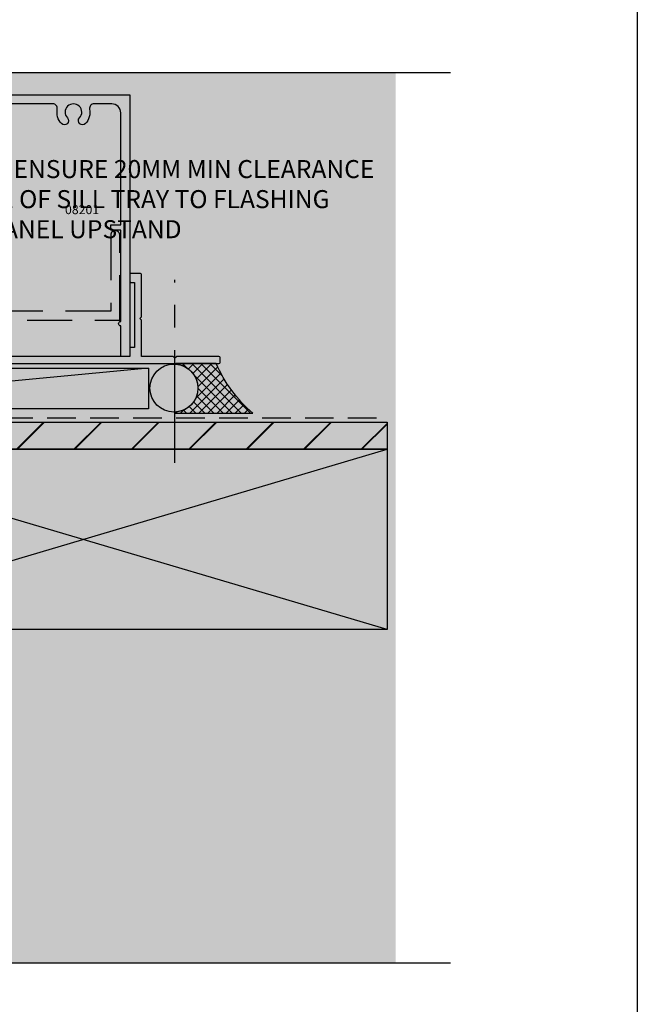
# Model space of a CAD drawing. Units: millimetres. Extents: x -8362 to 4256, y -3209 to 6379.
# Drawn here: x 3502 to 3639, y 1421 to 1639 of the extents above; entities that cross this region are included whole.
import ezdxf
from ezdxf.enums import TextEntityAlignment as Align

# ---------------------------------------------------------------- set-up
doc = ezdxf.new("R2010")
doc.units = ezdxf.units.MM
for name, pattern in [('08233$0$DASHED', [0.75, 0.5, -0.25]), ('CENTER', [2, 1.25, -0.25, 0.25, -0.25]), ('DASHED2', [9.524999999999999, 6.35, -3.175])]:
    doc.linetypes.add(name, pattern=pattern)
doc.layers.get('Defpoints').update_dxf_attribs({"linetype": 'CONTINUOUS'})
for name, color, linetype in [('000_ANNOTATION', 1, 'CONTINUOUS'), ('002_DETAIL_FLASHING TAPE', 4, 'DASHED2'), ('002_DETAIL_SEALANT  PEF', 1, 'CONTINUOUS'), ('002_DETAIL_X', 1, 'CONTINUOUS'), ('00_TITLE BLOCK LINES', 2, 'CONTINUOUS'), ('08201$0$APL Joinery', 2, 'CONTINUOUS'), ('08225$0$APL Joinery', 2, 'CONTINUOUS'), ('08233$0$APL Joinery', 2, 'CONTINUOUS'), ('08503$0$APL Joinery', 2, 'CONTINUOUS'), ('9010600$0$APL Joinery', 2, 'CONTINUOUS'), ('APL Building', 3, 'CONTINUOUS'), ('APL Joinery', 2, 'CONTINUOUS'), ('hatch layer', 253, 'CONTINUOUS'), ('TEXT', 7, 'CONTINUOUS')]:
    doc.layers.add(name, color=color, linetype=linetype)
doc.layers.add('003_DETAIL_OTHERS MINOR', color=1, linetype='CONTINUOUS', transparency=0.1)
doc.layers.add('003_DETAIL_OTHERS TIMBER STRUCTURE CUT', color=3, linetype='CONTINUOUS', transparency=0.1)
doc.styles.add('ARIAL 2', font='arial.ttf', dxfattribs={"height": 2})
doc.styles.add('ROMANS', font='ROMANS.shx', dxfattribs={"width": 0.8})

# ---------------------------------------------------------------- blocks, each defined once
blk = doc.blocks.new('9010655-6.0mm')
at = {"layer": 'APL Joinery', "color": 252, "linetype": 'Continuous'}
blk.add_lwpolyline([(0, -5.599038105676755), (0, -7), (2.228708941706145, -9.228708941706373, 0.339454258863344), (2.832262332299479, -9.308168253005249), (4.443682525945633, -8.377814370426108, 0.2547680682100514), (5.940029725042052, -5.927736343072072), (5.999391199849242, -4.725913564125108, 0.9999999999999997), (5.000608800150374, -4.676580836125311), (4.967550194764272, -5.345879992226287, -0.3324456373451605), (3.898825437301725, -6.637469610020503, -0.5057748943823708), (3.25, -6.160132214448083), (3.25, -4.929832752827451), (4.443682525945633, -4.240659825145713, 0.2547680682100514), (5.940029725042052, -1.79058179779156), (5.999391199849242, -0.5887590188447119, 0.9999999999999997), (5.000608800150374, -0.539426290844915), (4.967550194764272, -1.208725446946005, -0.3324456373452584), (3.898825437301326, -2.500315064740278, -0.505774894382071), (3.25, -2.022977669167688), (3.25, -0.790640978585543), (6, 2.683548243248424), (6, 3.629430836795791, 0.499279002243573), (5.680554071881261, 3.869591747577942), (-0.8271786522893763, 1.987788678516836, 0.3250075722533765), (-1, 1.75), (-1, 0.5000000000000001, 0.414213562373095), (-0.5, 0), (0, 0), (0, -2.800000000000068), (-0.75, -2.800000000000068), (-0.75, -4.300000000000068), (0, -5.599038105676755), (0, -2.800000000000068)], format="xyb", dxfattribs=at)
blk = doc.blocks.new('6glass', base_point=(101.8368839708302, 399.4111348733001))
at = {"layer": 'APL Joinery', "color": 7}
for p, q in [((89.33688397083029, 412.4111348732999), (95.33688397083029, 412.4111348732999)), ((89.33688397083029, 412.4111348732999), (89.33688397083029, 392.4111348732999)), ((95.33688397083029, 412.4111348732999), (95.33688397083029, 392.4111348732999))]:
    blk.add_line(p, q, dxfattribs=at)
at = {"layer": 'APL Joinery', "color": 8}
for p, q in [((91.33688397083029, 412.4111348732999), (91.33688397083029, 392.4111348732999)), ((93.33688397083029, 412.4111348732999), (93.33688397083029, 392.4111348732999))]:
    blk.add_line(p, q, dxfattribs=at)
blk = doc.blocks.new('9010600', base_point=(78.93974279730776, 112.9117061828313))
at = {"layer": '9010600$0$APL Joinery', "color": 252}
blk.add_lwpolyline([(76.93974279730787, 116.3783589013559, -0.774630659096966), (77.40850308089333, 116.499371042584, 0.1326610113338032), (79.939588024827, 113.9116205669736), (79.93974279730764, 112.9117061828313), (78.93974279730776, 112.9117061828313), (78.93974279730776, 109.9117061828313), (80.18974279730776, 109.9117061828313), (80.18974279730776, 110.9117061828313, -0.848394357250124), (80.67646739292309, 110.9920894263013), (81.41319198853827, 108.8224726697714, -0.1651513899116614), (81.4131919885383, 108.5009396958912), (80.67646739292307, 106.3313229393613, -0.8483943572501298), (80.18974279730776, 106.4117061828314), (80.18974279730776, 107.4117061828313), (78.93974279730776, 107.4117061828313), (78.93974279730776, 104.4117061828313), (78.45528725393058, 104.4117061828313), (76.93974279730787, 105.2867061828313), (76.93974279730787, 106.2867061828313), (77.93974279730776, 106.864056452021), (77.93974279730776, 110.4593559136417), (76.93974279730787, 111.0367061828313), (76.93974279730787, 112.0367061828314), (77.93974279730779, 112.6140564520209, -0.1316524975873966)], format="xyb", close=True, dxfattribs=at)
blk = doc.blocks.new('A$C5DE42DAC')
at = {"layer": '002_DETAIL_SEALANT  PEF', "linetype": 'Continuous'}
h = blk.add_hatch(dxfattribs=at)
h.set_pattern_fill('ANSI37', color=256, scale=0.45)
h.set_pattern_definition([(45, (-12.14363959409593, -3.41972921941192), (-1.010278813620279, 1.01027881362028), []), (135, (-12.14363959409593, -3.41972921941192), (-1.01027881362028, -1.010278813620279), [])])
edge = h.paths.add_edge_path()
edge.add_line((130.129112757736, 26.26142564280417), (130.1467154851107, 25.99945237352904))
edge.add_line((130.1467154851102, 25.99945237352904), (147.2308618246479, 25.99945237352904))
edge.add_arc((168.4471025365374, 50.10459920980747), 32.11210011729835, 204.0859341654717, 228.647251398117, ccw=False)
edge.add_line((139.1308619124284, 36.99944718425968), (130.1652763734701, 36.99944718425968))
edge.add_line((130.1652763734701, 36.99944718425968), (130.156579011978, 36.87930398251274))
edge.add_arc((129.7723256679369, 31.57132327179261), 5.321870898263568, -86.15591223030088, 85.85948823925042, ccw=False)
at = {"layer": '002_DETAIL_SEALANT  PEF', "linetype": 'Continuous', "flags": 128}
blk.add_lwpolyline([(130.129112757736, 26.26142564280417), (130.1467154851102, 25.99945237352904), (147.2308618246479, 25.99945237352904, -0.1075811424553201), (139.1308619124284, 36.99944718425968), (130.1652763734701, 36.99944718425968), (130.156579011978, 36.87930398251274, -0.9326407248933248)], format="xyb", close=True, dxfattribs=at)
at = {"layer": '002_DETAIL_SEALANT  PEF', "linetype": 'Continuous'}
blk.add_circle((129.7723256679369, 31.57132327179261), 5.321870898263569, dxfattribs=at)
at = {"layer": '002_DETAIL_X', "linetype": 'Continuous'}
blk.add_line((124.1658069049636, 35.99944718425968), (29.35239709471352, 26.99945237352904), dxfattribs=at)
at = {"layer": '002_DETAIL_X', "linetype": 'Continuous', "flags": 128}
blk.add_lwpolyline([(124.1658069049636, 26.99945237352904), (29.35239709471352, 26.99945237352904), (29.35239709471352, 35.99944718425968), (124.1658069049636, 35.99944718425968)], close=True, dxfattribs=at)
at = {"layer": '08201$0$APL Joinery'}
blk.add_lwpolyline([(43.99964672442047, 89.54944583050951, -0.9999999999999999), (44.99964672442047, 89.54944583050951), (44.99964672442047, 88.79944583050951), (46.49964672442047, 88.79944583050951), (46.49964672442047, 94.29944583050951), (44.99964672442047, 94.29944583050951), (44.99964672442047, 93.54944583050951, -0.9999999999999999), (43.99964672442047, 93.54944583050951), (43.99964672442047, 95.59944583050947), (44.99964672442047, 95.59944583050947), (44.99964672442047, 96.59944583050947), (119.9996467244205, 96.59944583050947), (119.9996467244205, 38.59944583050969), (117.9996467244205, 38.59944583050969), (117.9996467244205, 45.34944583050947, -0.9999999999999999), (117.9996467244205, 46.34944583050947), (117.9996467244205, 66.59944583050947), (115.7496467244205, 66.59944583050947), (115.7496467244205, 67.79944583050951), (117.9996467244205, 67.79944583050951), (117.9996467244205, 92.59944583050947, 0.414213562373095), (115.9996467244205, 94.59944583050947), (112.0712985046853, 94.59944583050947, 0.4691401887473574), (111.0881475841984, 93.4166501315849, -0.2394992242346533), (110.1541921789653, 90.24427349516986, -0.9999999999999997), (108.8451012698747, 91.47970094821403, 2.318729304408885), (106.1541921789653, 91.47970094821426, -0.9999999999999994), (104.8451012698747, 90.24427349516986, -0.2394992242346508), (103.9111458646421, 93.41665013158513, 0.4691401887473574), (102.9279949441552, 94.5994458305097), (64.07129850468527, 94.59944583050947, 0.4691401887473574), (63.0881475841984, 93.41665013158467, -0.2394992242346505), (62.15419217896579, 90.24427349516964, -1), (60.84510126987516, 91.47970094821426, 2.318729304408919), (58.15419217896579, 91.47970094821403, -0.9999999999999999), (56.84510126987516, 90.24427349516964, -0.2394992242346533), (55.91114586464255, 93.4166501315849, 0.4691401887473574), (54.92799494415567, 94.59944583050947), (49.89964672442011, 94.59944583050947, 0.414213562373095), (48.39964672442011, 93.09944583050947), (48.39964672442011, 73.79944583050951), (49.24964672442047, 73.79944583050951), (49.24964672442047, 66.59944583050947), (23.49964672442047, 66.59944583050947, 0.414213562373095), (21.99964672442047, 65.09944583050947), (21.99964672442047, 46.34944583050947, -0.9999999999999999), (21.99964672442047, 45.34944583050947), (21.99964672442047, 38.59944583050969), (19.99964672442047, 38.59944583050969), (19.99964672442047, 72.54944583050951, -0.414213562373095), (20.24964672442047, 72.79944583050951), (21.14964672442011, 72.79944583050951, -0.414213562373095), (21.39964672442011, 72.54944583050951), (21.39964672442011, 68.59944583050947), (26.49964672442047, 68.59944583050947), (26.49964672442047, 72.54944583050951, -0.414213562373095), (26.74964672442047, 72.79944583050951), (28.39964672442011, 72.79944583050951, -0.5773502691896253), (28.61615307536613, 72.42444583050951), (27.89964672442011, 71.18342042672498), (27.89964672442011, 68.59944583050947), (43.99964672442047, 68.59944583050947), (43.99964672442047, 69.79944583050928), (44.99964672442047, 69.79944583050928), (44.99964672442047, 68.59944583050947), (47.24964672442047, 68.59944583050947), (47.24964672442047, 71.79944583050951), (44.49964672442047, 71.79944583050951, -0.9999999999999999), (44.49964672442047, 72.79944583050951), (46.39964672442011, 72.79944583050951), (46.39964672442011, 87.29944583050951), (43.99964672442047, 87.29944583050951)], format="xyb", close=True, dxfattribs=at)
at = {"layer": '08225$0$APL Joinery'}
blk.add_lwpolyline([(28.71993717667829, 72.60420516699946), (28.23003148214912, 71.7556636131585, 1.000000000000211), (29.26926196669092, 71.15566361315882), (30.0828403482833, 72.56482270601668), (38.95771154481872, 70.18680813597462, 0.08777306868448981), (39.9990097066875, 70.09629860877112), (45.70261492973259, 70.60178842929554, 1.000000000000024), (45.59667851910808, 71.79710323172367), (40.3948738320164, 71.33608617061032, -0.0877730686844925), (39.35357567014717, 71.42659569781358), (28.25874793163757, 74.3994458305092), (23.49964672442047, 74.39944583050942, -0.4142135623730617), (21.49964672442047, 76.3994458305092), (21.49964672442002, 89.06382673447706, -0.1979650762467508), (21.78996681381022, 89.76835098847937), (25.34609667369477, 93.3244136628382, -0.6681752219120249), (26.19964672441984, 92.97085693240865), (26.19964672441938, 88.59944583050947, 0.414213562373108), (27.49964672442002, 87.29944583050928), (29.99964672442002, 87.29944583050951), (29.99964672442002, 89.54944583050928, 0.9999999999999999), (28.99964672442002, 89.54944583050928), (28.99964672442002, 88.79944583050951), (27.49964672442002, 88.79944583050951), (27.49964672442002, 94.29944583050928), (28.99964672441956, 94.29944583050951), (28.99964672442002, 93.54944583050951, 0.9999999999999999), (29.99964672442002, 93.54944583050951), (29.99964672442002, 95.59944583050947), (28.99964672441956, 95.59944583050947), (28.99964672441956, 96.59944583050947), (26.49964672442002, 96.5994458305097), (20.73187977145426, 90.83167887754325, 0.1989123673796574), (19.99964672442002, 89.06391192457681), (19.99964672442047, 73.04944583050974, 0.4142135623733614), (20.24964672442047, 72.79944583050951), (27.7996467244202, 72.79944583050951), (28.43872606445666, 72.97068662357174, -0.6681786379193082)], format="xyb", close=True, dxfattribs=at)
at = {"layer": '08233$0$APL Joinery', "linetype": '08233$0$DASHED', "ltscale": 20}
for p, q in [((22.24964432441902, 65.49944653050966), (22.24964432441902, 46.59944653050957)), ((24.24964432441902, 48.59944653050957), (24.24964432441902, 65.49944653050966)), ((115.749644324419, 65.49944653050966), (115.749644324419, 48.59944653050957)), ((117.749644324419, 46.59944653050957), (117.749644324419, 65.49944653050966)), ((115.749644324419, 48.59944653050957), (24.24964432441902, 48.59944653050957)), ((22.24964432441902, 46.59944653050957), (117.749644324419, 46.59944653050957))]:
    blk.add_line(p, q, dxfattribs=at)
for centre in [(23.24964432441902, 65.49944653050966), (116.749644324419, 65.49944653050966)]:
    blk.add_arc(centre, 1, 0, 180, dxfattribs=at)
at = {"layer": '08503$0$APL Joinery'}
blk.add_lwpolyline([(129.9996464119204, 38.19944718425972), (129.5996464119203, 38.59944718425982), (122.5996464119198, 38.59944718425982), (122.5996464119198, 46.59944718425982), (122.1996464119197, 46.99944718425968), (122.5996464119198, 47.39944718425954), (122.5996464119198, 56.74944718425991, 0.414213562373095), (122.3496464119198, 56.99944718425991), (120.2496464119199, 56.99944718425991, 0.414213562373095), (119.9996464119199, 56.74944718425991), (119.9996464119199, 55.24944718425991, 0.414213562373095), (120.2496464119199, 54.99944718425991), (120.9996464119199, 54.99944718425991), (120.9996464119199, 40.59944718425982), (120.2496464119199, 40.59944718425982, 0.414213562373095), (119.9996464119199, 40.34944718425982), (119.9996464119199, 38.59944718425982), (17.04994641191979, 38.59944718425982, 0.414213562373095), (16.79994641191979, 38.34944718425982), (16.79994641191979, 13.84944718425982, 0.414213562373095), (17.04994641191979, 13.59944718425982), (18.1499464119197, 13.59944718425982, 0.414213562373095), (18.3999464119197, 13.84944718425982), (18.3999464119197, 14.99944718425991), (19.74994641191961, 14.99944718425991, 0.414213562373095), (19.99994641191961, 15.24944718425991), (19.99994641191961, 16.34944718425982, 0.414213562373095), (19.74994641191961, 16.59944718425982), (18.3999464119197, 16.59944718425982), (18.3999464119197, 36.99944718425991), (139.7496464119199, 36.99944718425991, 0.414213562373095), (139.9996464119199, 37.24944718425991), (139.9996464119199, 38.34944718425982, 0.414213562373095), (139.7496464119199, 38.59944718425982), (130.39964641192, 38.59944718425982)], format="xyb", close=True, dxfattribs=at)
at = {"layer": 'APL Building', "color": 8, "linetype": 'CENTER', "ltscale": 20}
blk.add_line((129.977291453285, 14.99944718426013), (129.977291453285, 55.59944718426027), dxfattribs=at)
at = {"layer": 'APL Joinery', "extrusion": (0, 0, -1), "zscale": -1, "rotation": 180}
blk.add_blockref('6glass', (-48.49964797440089, 94.2994457183188), dxfattribs=at)
at = {"layer": 'APL Joinery'}
for name, p in [('9010655-6.0mm', (29.99964672442002, 95.59766008260272)), ('9010600', (43.99964797440089, 95.59944583050947))]:
    blk.add_blockref(name, p, dxfattribs=at)
at = {"layer": 'TEXT', "ltscale": 0.12, "style": 'ROMANS'}
for s, p in [('08225', (32.09164109117455, 75.41252911527113)), ('08503', (32.32302711659531, 40.18204755249076))]:
    blk.add_text(s, height=2, dxfattribs=at).set_placement(p, align=Align.RIGHT)
for s, p in [('08201', (105.6270105780427, 70.14457352443719)), ('08233', (59.99964432441902, 50.59944653050957))]:
    blk.add_text(s, height=2, dxfattribs=at).set_placement(p)

msp = doc.modelspace()

# ---------------------------------------------------------------- hatches: boundary and pattern name
at = {"layer": '003_DETAIL_OTHERS MINOR', "lineweight": -2}
h = msp.add_hatch(dxfattribs=at)
h.set_pattern_fill('JIS_LC_20', scale=0.45)
h.set_pattern_definition([(45, (-449.1520065242366, -1477.218272344297), (-6.363961030678927, 6.363961030678928), []), (45, (-448.9720065242366, -1477.218272344297), (-6.363961030678927, 6.363961030678928), [])])
h.paths.add_polyline_path([(3583.061461654619, 1549.742417575395), (3583.061461654619, 1543.742417575395), (3448.061461654619, 1543.742417575395), (3448.061461654619, 1549.742417575395)])
at = {"layer": 'hatch layer', "lineweight": -2}
h = msp.add_hatch(color=256, dxfattribs=at)
h.dxf.hatch_style = 1
h.paths.add_polyline_path([(3457.569510494664, 1627.249457236878), (3439.309362577817, 1627.27342081952), (3439.309362577817, 1624.737632566734), (3431.561137914028, 1622.55851892042), (3425.143503506992, 1616.493064205652), (3425.249621871208, 1583.691519485065), (3425.196447842387, 1567.788539643846), (3425.182407831537, 1564.814707483029), (3422.55698322607, 1564.68126806593), (3422.66821226908, 1563.391370954216), (3422.603754550557, 1538.957430085188), (3426.056764580808, 1539.055051008638), (3426.127924143982, 1551.029857728217), (3440.876427817003, 1551.029857728217), (3440.876427817003, 1429.844206585668), (3480.044999458584, 1429.844206585668), (3481.505688685979, 1424.844206585668), (3481.505688685979, 1434.844206585668), (3482.70854938233, 1429.844206585668), (3585.013905041783, 1429.844206585668), (3585.013905041783, 1627.27342081952), (3482.70854938233, 1627.27342081952), (3481.505688685979, 1632.27342081952), (3481.505688685979, 1622.27342081952), (3480.044999458584, 1627.27342081952)])

# ---------------------------------------------------------------- linework, layer by layer
at = {"layer": '002_DETAIL_FLASHING TAPE'}
msp.add_lwpolyline([(3441.061461654619, 1503.742417575395), (3441.061461654619, 1550.742417575395), (3581.526933101856, 1550.742417575395)], dxfattribs=at)
at = {"layer": '002_DETAIL_X'}
for p, q in [((3583.061461654619, 1503.742417575395), (3448.061461654619, 1543.742417575395)), ((3448.061461654619, 1503.742417575395), (3583.061461654619, 1543.742417575395))]:
    msp.add_line(p, q, dxfattribs=at)
at = {"layer": '003_DETAIL_OTHERS MINOR'}
msp.add_lwpolyline([(3448.061461654619, 1549.742417575395), (3583.061461654619, 1549.742417575395)], dxfattribs=at)
at = {"layer": '003_DETAIL_OTHERS MINOR', "lineweight": -2}
msp.add_lwpolyline([(3583.061461654619, 1549.742417575395), (3583.061461654619, 1543.742417575395), (3448.061461654619, 1543.742417575395), (3448.061461654619, 1549.742417575395), (3583.061461654619, 1549.742417575395)], dxfattribs=at)
at = {"layer": '003_DETAIL_OTHERS TIMBER STRUCTURE CUT'}
msp.add_lwpolyline([(3583.061461654619, 1503.742417575395), (3448.061461654619, 1503.742417575395), (3448.061461654619, 1543.742417575395), (3583.061461654619, 1543.742417575395), (3583.061461654619, 1503.742417575395)], dxfattribs=at)
at = {"layer": '00_TITLE BLOCK LINES'}
for points in [[(3373.027327457343, 1627.27342081952), (3480.044999458586, 1627.27342081952), (3481.505688685981, 1622.27342081952), (3481.505688685981, 1632.27342081952), (3482.708549382331, 1627.27342081952), (3597.147741010768, 1627.27342081952)], [(3373.027327457343, 1429.844206585668), (3480.044999458586, 1429.844206585668), (3481.505688685981, 1424.844206585668), (3481.505688685981, 1434.844206585668), (3482.708549382331, 1429.844206585668), (3597.147741010768, 1429.844206585668)]]:
    msp.add_lwpolyline(points, dxfattribs=at)

# ---------------------------------------------------------------- block references
at = {"layer": '000_ANNOTATION', "lineweight": -2}
msp.add_blockref('A$C5DE42DAC', (3406.061515242699, 1525.742970391135), dxfattribs=at)

# ---------------------------------------------------------------- next in the draw order: texts
at = {"layer": '000_ANNOTATION', "insert": (3466.743743818574, 1607.882875154115), "char_height": 4, "width": 116.8657979227355, "attachment_point": 1, "style": 'ARIAL 2', "bg_fill": 3, "box_fill_scale": 1.5, "bg_fill_color": 256, "bg_fill_transparency": 3934942}
msp.add_mtext('IMPORTANT: ENSURE 20MM MIN CLEARANCE FROM INSIDE OF SILL TRAY TO FLASHING TAPE, FOR PANEL UPSTAND', dxfattribs=at)

# ---------------------------------------------------------------- next in the draw order: linework, layer by layer
at = {"layer": 'Defpoints'}
msp.add_lwpolyline([(3638.537740097212, 1270.578503988134), (3238.718246379349, 1270.578503988134), (3238.718246379349, 1844.248405388502), (3638.537740097212, 1844.248405388502)], close=True, dxfattribs=at)

doc.saveas('drawing.dxf')
